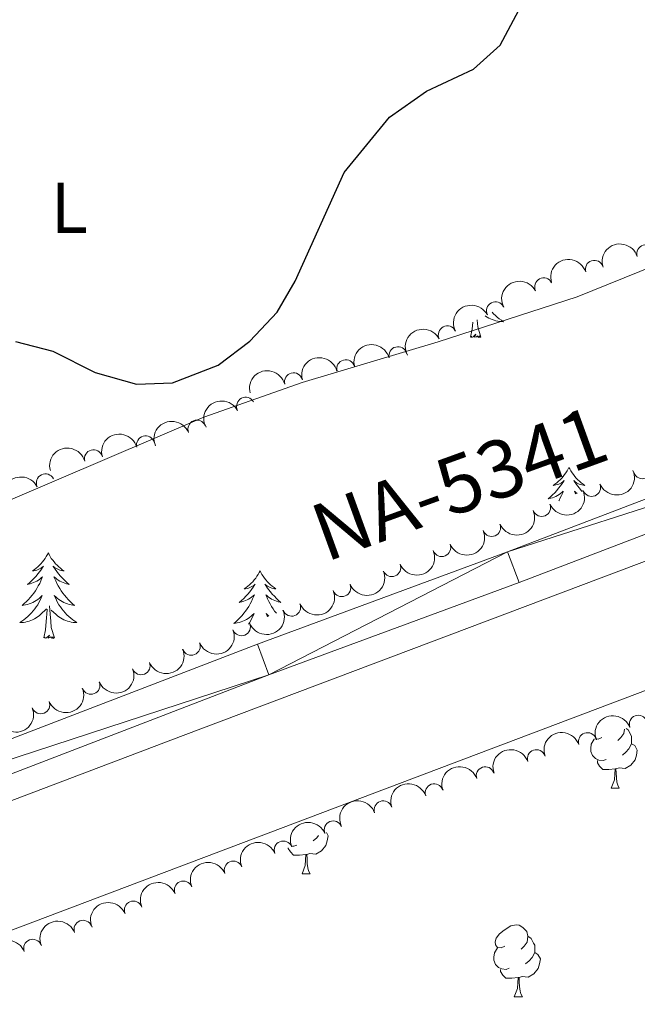
# Model space of a CAD drawing. Units: metres. Extents: x 637793 to 642307, y 708791 to 711850.
# Drawn here: x 638911 to 638997, y 710085 to 710222 of the extents above; entities that cross this region are included whole.
import ezdxf
from ezdxf.enums import TextEntityAlignment as Align

# ---------------------------------------------------------------- set-up
doc = ezdxf.new("R2010")
doc.units = ezdxf.units.M
doc.header["$MEASUREMENT"] = 0
for name, color, linetype, lineweight in [('Carátula', 7, 'Continuous', 5), ('Elementos auxiliares', 7, 'Continuous', 5), ('Entidades rústicas y varios', 7, 'Continuous', 5), ('Hidrografía', 7, 'Continuous', 5), ('Relieve y altimetría', 7, 'Continuous', 5), ('Textos de rotulación', 7, 'Continuous', 5), ('Viales y ferrocarril', 7, 'Continuous', 5)]:
    doc.layers.add(name, color=color, linetype=linetype, lineweight=lineweight)
doc.styles.add('Style-Arial Narrow', font='txt')
doc.styles.add('Style-Times New Roman', font='txt')

msp = doc.modelspace()

# ---------------------------------------------------------------- linework, layer by layer
at = {"layer": 'Carátula', "color": 7, "linetype": 'Continuous', "lineweight": 5}
msp.add_3dface([(637852.4199999999, 708791.06), (642306.52, 708880.9199999999), (642246.6100000001, 711850.3300000001), (637792.52, 711760.47)], dxfattribs=at)
at = {"layer": 'Elementos auxiliares', "color": 250, "linetype": 'Continuous', "lineweight": 5}
msp.add_3dface([(638671.5800000001, 711515.78), (642093.1399999999, 711584.8600000001), (642140.3800000001, 709271.48), (638717.6799999999, 709202.4299999999)], dxfattribs=at)
at = {"layer": 'Entidades rústicas y varios', "color": 92, "linetype": 'Continuous', "lineweight": 5}
for p, q in [((638993.8700000001, 710114.8200000001), (638994.99, 710114.8200000001)), ((638950.79, 710102.8800000001), (638951.9099999999, 710102.8800000001)), ((638980.3600000001, 710085.73), (638981.49, 710085.73))]:
    msp.add_line(p, q, dxfattribs=at)
at = {"layer": 'Entidades rústicas y varios', "color": 92, "linetype": 'Continuous', "lineweight": 5, "flags": 128}
for points in [[(638977.27, 710181.1100000001), (638977.46, 710180.8999999999), (638977.72, 710180.6599999999), (638977.99, 710180.4199999999), (638978.27, 710180.2), (638978.56, 710179.99), (638978.8500000001, 710179.8), (638978.5800000001, 710179.81), (638978.3200000001, 710179.8300000001), (638978.06, 710179.8700000001), (638977.8, 710179.9299999999), (638977.54, 710180), (638977.29, 710180.0900000001), (638977.05, 710180.19), (638976.81, 710180.31), (638976.5800000001, 710180.44), (638976.3600000001, 710180.5800000001), (638976.3, 710180.6200000001)], [(638974.25, 710177.6599999999), (638974.49, 710178.78), (638974.56, 710179.75)], [(638975.72, 710177.6599999999), (638975.29, 710179.1000000001), (638975.2, 710180.01), (638975.2, 710180.0700000001)], [(638975.72, 710177.6599999999), (638975.54, 710177.6000000001), (638975.53, 710177.8300000001), (638975.3300000001, 710177.6100000001), (638975.21, 710177.8200000001), (638975.0900000001, 710177.71), (638974.8200000001, 710177.6499999999), (638975.02, 710178.05), (638974.6300000001, 710177.6699999999), (638974.45, 710177.6100000001), (638974.4099999999, 710177.77), (638974.25, 710177.6599999999)], [(638987.97, 710159.5), (638987.8600000001, 710159.28), (638987.71, 710159.01), (638987.54, 710158.74), (638987.3600000001, 710158.49), (638987.1699999999, 710158.24), (638986.96, 710158), (638986.74, 710157.77), (638986.51, 710157.56), (638986.27, 710157.3600000001), (638986.02, 710157.1599999999), (638985.76, 710156.99), (638985.96, 710157.01), (638986.1599999999, 710157.05), (638986.3600000001, 710157.1000000001), (638986.55, 710157.1699999999), (638986.74, 710157.26), (638986.9199999999, 710157.3600000001), (638987.1000000001, 710157.47), (638987.3, 710157.6599999999), (638987.26, 710157.5900000001), (638987.03, 710157.25), (638986.79, 710156.9099999999), (638986.53, 710156.5900000001), (638986.27, 710156.27), (638985.99, 710155.96), (638985.69, 710155.6699999999), (638985.3899999999, 710155.3900000001), (638985.0800000001, 710155.1200000001), (638985.2, 710155.1400000001), (638985.45, 710155.2), (638985.69, 710155.27), (638985.9299999999, 710155.3600000001), (638986.1599999999, 710155.46), (638986.3800000001, 710155.5800000001), (638986.5900000001, 710155.71), (638986.8, 710155.8600000001), (638987, 710156.01), (638987.19, 710156.1799999999), (638987.1000000001, 710155.96), (638986.94, 710155.6000000001), (638986.77, 710155.25), (638986.5900000001, 710154.8999999999), (638986.56, 710154.8500000001)], [(638987.97, 710159.5), (638988.0900000001, 710159.28), (638988.24, 710159.01), (638988.4099999999, 710158.74), (638988.5900000001, 710158.49), (638988.79, 710158.24), (638988.99, 710158), (638989.21, 710157.77), (638989.44, 710157.56), (638989.6799999999, 710157.3600000001), (638989.9299999999, 710157.1599999999), (638990.19, 710156.99), (638989.99, 710157.01), (638989.79, 710157.05), (638989.5900000001, 710157.1000000001), (638989.3999999999, 710157.1699999999), (638989.21, 710157.26), (638989.03, 710157.3600000001), (638988.8500000001, 710157.47), (638988.6499999999, 710157.6599999999), (638988.69, 710157.5900000001), (638988.9199999999, 710157.25), (638989.1599999999, 710156.9099999999), (638989.4199999999, 710156.5900000001), (638989.69, 710156.27), (638989.8, 710156.1499999999)], [(638989.1300000001, 710155.8800000001), (638988.95, 710156.01), (638988.76, 710156.1799999999), (638988.8500000001, 710155.96), (638988.9199999999, 710155.79)], [(638915.4299999999, 710147.5800000001), (638915.3200000001, 710147.3600000001), (638915.1599999999, 710147.0900000001), (638915, 710146.8200000001), (638914.81, 710146.5700000001), (638914.6200000001, 710146.3200000001), (638914.4099999999, 710146.0800000001), (638914.2, 710145.8600000001), (638913.97, 710145.6400000001), (638913.73, 710145.44), (638913.48, 710145.24), (638913.22, 710145.0700000001), (638913.4199999999, 710145.0900000001), (638913.6200000001, 710145.1300000001), (638913.8200000001, 710145.1799999999), (638914.02, 710145.25), (638914.21, 710145.3400000001), (638914.3899999999, 710145.44), (638914.56, 710145.55), (638914.77, 710145.74), (638914.73, 710145.6699999999), (638914.5, 710145.3300000001), (638914.25, 710144.99), (638914, 710144.6699999999), (638913.73, 710144.3500000001), (638913.45, 710144.05), (638913.1599999999, 710143.75), (638912.8600000001, 710143.47), (638912.54, 710143.2), (638912.6699999999, 710143.22), (638912.9099999999, 710143.28), (638913.1499999999, 710143.3500000001), (638913.3899999999, 710143.44), (638913.6200000001, 710143.54), (638913.8400000001, 710143.6599999999), (638914.06, 710143.79), (638914.27, 710143.94), (638914.46, 710144.0900000001), (638914.6499999999, 710144.26), (638914.56, 710144.04), (638914.4099999999, 710143.6799999999), (638914.24, 710143.3300000001), (638914.05, 710142.98), (638913.8500000001, 710142.6400000001), (638913.6399999999, 710142.31), (638913.4099999999, 710141.99), (638913.1699999999, 710141.6799999999), (638912.9199999999, 710141.3700000001), (638912.6599999999, 710141.0800000001), (638912.3800000001, 710140.8), (638912.1000000001, 710140.53), (638911.8, 710140.27), (638912, 710140.3), (638912.26, 710140.3400000001), (638912.52, 710140.4099999999), (638912.78, 710140.48), (638913.04, 710140.5800000001), (638913.29, 710140.69), (638913.53, 710140.81), (638913.76, 710140.95), (638913.99, 710141.1000000001), (638914.2, 710141.26), (638914.4099999999, 710141.44), (638914.6000000001, 710141.6300000001), (638914.46, 710141.3), (638914.31, 710140.98), (638914.1399999999, 710140.6599999999), (638913.96, 710140.3600000001), (638913.76, 710140.06), (638913.55, 710139.77), (638913.3300000001, 710139.5), (638913.0900000001, 710139.23), (638912.8400000001, 710138.97), (638912.5900000001, 710138.72), (638912.3200000001, 710138.49), (638912.04, 710138.27), (638911.75, 710138.06), (638911.46, 710137.8700000001), (638911.72, 710137.8800000001), (638911.99, 710137.8999999999), (638912.25, 710137.94), (638912.51, 710138), (638912.76, 710138.0700000001), (638913.01, 710138.1599999999), (638913.26, 710138.26), (638913.5, 710138.3800000001), (638913.73, 710138.51), (638913.95, 710138.6599999999), (638914.1599999999, 710138.81), (638914.3600000001, 710138.98), (638915.21, 710139.78)], [(638915.4299999999, 710147.5800000001), (638915.54, 710147.3600000001), (638915.7, 710147.0900000001), (638915.8600000001, 710146.8200000001), (638916.05, 710146.5700000001), (638916.24, 710146.3200000001), (638916.45, 710146.0800000001), (638916.6699999999, 710145.8600000001), (638916.8999999999, 710145.6400000001), (638917.1399999999, 710145.44), (638917.3899999999, 710145.24), (638917.6499999999, 710145.0700000001), (638917.45, 710145.0900000001), (638917.25, 710145.1300000001), (638917.05, 710145.1799999999), (638916.8500000001, 710145.25), (638916.6599999999, 710145.3400000001), (638916.48, 710145.44), (638916.31, 710145.55), (638916.1000000001, 710145.74), (638916.1399999999, 710145.6699999999), (638916.3800000001, 710145.3300000001), (638916.6300000001, 710144.99), (638916.8800000001, 710144.6699999999), (638917.1499999999, 710144.3500000001), (638917.4299999999, 710144.05), (638917.72, 710143.75), (638918.02, 710143.47), (638918.3400000001, 710143.2), (638918.21, 710143.22), (638917.97, 710143.28), (638917.73, 710143.3500000001), (638917.49, 710143.44), (638917.26, 710143.54), (638917.04, 710143.6599999999), (638916.8200000001, 710143.79), (638916.6100000001, 710143.94), (638916.4199999999, 710144.0900000001), (638916.23, 710144.26), (638916.3200000001, 710144.04), (638916.47, 710143.6799999999), (638916.6399999999, 710143.3300000001), (638916.8300000001, 710142.98), (638917.03, 710142.6400000001), (638917.24, 710142.31), (638917.47, 710141.99), (638917.71, 710141.6799999999), (638917.96, 710141.3700000001), (638918.22, 710141.0800000001), (638918.5, 710140.8), (638918.78, 710140.53), (638919.0800000001, 710140.27), (638918.8800000001, 710140.3), (638918.6200000001, 710140.3400000001), (638918.3600000001, 710140.4099999999), (638918.1000000001, 710140.48), (638917.8400000001, 710140.5800000001), (638917.5900000001, 710140.69), (638917.3500000001, 710140.81), (638917.1200000001, 710140.95), (638916.8899999999, 710141.1000000001), (638916.6799999999, 710141.26), (638916.47, 710141.44), (638916.28, 710141.6300000001), (638916.4199999999, 710141.3), (638916.5700000001, 710140.98), (638916.74, 710140.6599999999), (638916.9199999999, 710140.3600000001), (638917.1200000001, 710140.06), (638917.3300000001, 710139.77), (638917.55, 710139.5), (638917.79, 710139.23), (638918.04, 710138.97), (638918.29, 710138.72), (638918.56, 710138.49), (638918.8400000001, 710138.27), (638919.1300000001, 710138.06), (638919.4199999999, 710137.8700000001), (638919.1599999999, 710137.8800000001), (638918.8899999999, 710137.8999999999), (638918.6300000001, 710137.94), (638918.3700000001, 710138), (638918.1200000001, 710138.0700000001), (638917.8700000001, 710138.1599999999), (638917.6200000001, 710138.26), (638917.3800000001, 710138.3800000001), (638917.1499999999, 710138.51), (638916.9299999999, 710138.6599999999), (638916.72, 710138.81), (638916.52, 710138.98), (638915.8600000001, 710139.6000000001)], [(638944.95, 710145.0800000001), (638944.8300000001, 710144.8600000001), (638944.6799999999, 710144.5800000001), (638944.51, 710144.3200000001), (638944.3300000001, 710144.06), (638944.1300000001, 710143.81), (638943.9299999999, 710143.5700000001), (638943.71, 710143.3500000001), (638943.48, 710143.1300000001), (638943.24, 710142.9299999999), (638942.99, 710142.74), (638942.73, 710142.56), (638942.9299999999, 710142.5800000001), (638943.1300000001, 710142.6200000001), (638943.3300000001, 710142.6799999999), (638943.52, 710142.74), (638943.71, 710142.8300000001), (638943.8899999999, 710142.9299999999), (638944.0700000001, 710143.04), (638944.27, 710143.23), (638944.23, 710143.1699999999), (638944, 710142.8200000001), (638943.76, 710142.48), (638943.5, 710142.1599999999), (638943.23, 710141.8400000001), (638942.95, 710141.54), (638942.6599999999, 710141.24), (638942.3600000001, 710140.96), (638942.05, 710140.69), (638942.1699999999, 710140.71), (638942.4199999999, 710140.77), (638942.6599999999, 710140.8400000001), (638942.8899999999, 710140.9299999999), (638943.1300000001, 710141.04), (638943.3500000001, 710141.1499999999), (638943.5700000001, 710141.28), (638943.77, 710141.4299999999), (638943.97, 710141.5900000001), (638944.1599999999, 710141.76), (638944.0700000001, 710141.53), (638943.9099999999, 710141.1699999999), (638943.74, 710140.8200000001), (638943.56, 710140.47), (638943.3600000001, 710140.1300000001), (638943.1399999999, 710139.8), (638942.9199999999, 710139.48), (638942.6799999999, 710139.1699999999), (638942.4299999999, 710138.8600000001), (638942.1599999999, 710138.5700000001), (638941.8899999999, 710138.29), (638941.6000000001, 710138.02), (638941.3, 710137.76), (638941.5, 710137.79), (638941.77, 710137.8400000001), (638942.03, 710137.8999999999), (638942.29, 710137.98), (638942.54, 710138.0700000001), (638942.79, 710138.1799999999), (638943.03, 710138.3), (638943.27, 710138.44), (638943.49, 710138.5900000001), (638943.71, 710138.75), (638943.9099999999, 710138.9299999999), (638944.1100000001, 710139.1200000001), (638943.97, 710138.79), (638943.81, 710138.47), (638943.6399999999, 710138.1599999999), (638943.46, 710137.8500000001), (638943.3300000001, 710137.6599999999)], [(638944.95, 710145.0800000001), (638945.06, 710144.8600000001), (638945.21, 710144.5800000001), (638945.3800000001, 710144.3200000001), (638945.56, 710144.06), (638945.75, 710143.81), (638945.96, 710143.5700000001), (638946.1799999999, 710143.3500000001), (638946.4099999999, 710143.1300000001), (638946.6499999999, 710142.9299999999), (638946.8999999999, 710142.74), (638947.1599999999, 710142.56), (638946.96, 710142.5800000001), (638946.76, 710142.6200000001), (638946.56, 710142.6799999999), (638946.3700000001, 710142.74), (638946.1799999999, 710142.8300000001), (638946, 710142.9299999999), (638945.8200000001, 710143.04), (638945.6200000001, 710143.23), (638945.6599999999, 710143.1699999999), (638945.8899999999, 710142.8200000001), (638946.1300000001, 710142.48), (638946.3899999999, 710142.1599999999), (638946.6499999999, 710141.8400000001), (638946.9299999999, 710141.54), (638947.23, 710141.24), (638947.53, 710140.96), (638947.8400000001, 710140.69), (638947.72, 710140.71), (638947.47, 710140.77), (638947.23, 710140.8400000001), (638946.99, 710140.9299999999), (638946.76, 710141.04), (638946.54, 710141.1499999999), (638946.3300000001, 710141.28), (638946.1200000001, 710141.4299999999), (638945.9199999999, 710141.5900000001), (638945.73, 710141.76), (638945.8200000001, 710141.53), (638945.98, 710141.1699999999), (638946.1499999999, 710140.8200000001), (638946.3300000001, 710140.47), (638946.53, 710140.1300000001), (638946.75, 710139.8), (638946.97, 710139.48), (638947.21, 710139.1699999999)], [(638914.8200000001, 710135.73), (638915.0700000001, 710136.8500000001), (638915.1799999999, 710138.5900000001), (638915.23, 710139.03), (638915.29, 710139.75)], [(638916.29, 710135.73), (638915.8600000001, 710137.1699999999), (638915.77, 710138.0800000001), (638915.72, 710139.03), (638915.6200000001, 710140.19)], [(638946.1699999999, 710138.76), (638945.98, 710138.9299999999), (638945.78, 710139.1200000001), (638945.9199999999, 710138.79), (638945.97, 710138.69)], [(638916.29, 710135.73), (638916.1200000001, 710135.6599999999), (638916.1000000001, 710135.8999999999), (638915.9099999999, 710135.6799999999), (638915.79, 710135.8800000001), (638915.6699999999, 710135.78), (638915.3999999999, 710135.72), (638915.5900000001, 710136.1200000001), (638915.21, 710135.74), (638915.02, 710135.6799999999), (638914.98, 710135.8400000001), (638914.8200000001, 710135.73)], [(638995.71, 710123.04), (638995.6300000001, 710122.4099999999), (638995.21, 710121.8800000001), (638994.79, 710121.45)], [(638995.95, 710123.1200000001), (638996.22, 710122.94), (638996.53, 710122.3), (638996.69, 710121.98), (638996.69, 710121.3999999999), (638996.69, 710120.98), (638996.3200000001, 710120.29), (638995.8999999999, 710119.81), (638995.4299999999, 710119.3900000001)], [(638992.56, 710121.8800000001), (638992.03, 710121.6100000001), (638991.6000000001, 710121.6599999999)], [(638993.1499999999, 710118.8), (638992.73, 710118.6400000001), (638992.1399999999, 710118.7), (638991.6699999999, 710118.9099999999), (638991.24, 710119.3300000001), (638991.03, 710119.9199999999), (638991.03, 710120.3400000001), (638991.0700000001, 710120.9199999999), (638991.5, 710121.6100000001)], [(638996.69, 710120.98), (638997.1499999999, 710120.73), (638997.49, 710120.1100000001), (638997.3800000001, 710119.3900000001), (638997.1799999999, 710118.75), (638996.6000000001, 710118.01), (638995.8, 710117.53), (638994.95, 710117.6300000001), (638994.52, 710117.5)], [(638994.4099999999, 710117.5), (638993.52, 710117.4199999999), (638992.6799999999, 710117.4199999999), (638992.25, 710117.8500000001), (638991.9299999999, 710118.3200000001), (638991.9299999999, 710118.6400000001)], [(638993.8700000001, 710114.8200000001), (638994.3, 710115.98), (638994.4099999999, 710117.5), (638994.52, 710117.5), (638994.56, 710116.9199999999), (638994.5900000001, 710116.23), (638994.6599999999, 710115.6200000001), (638994.78, 710115.22), (638994.99, 710114.8200000001)], [(638954.1799999999, 710108.6100000001), (638954.4199999999, 710108.1699999999), (638954.31, 710107.45), (638954.1000000001, 710106.81), (638953.52, 710106.0700000001), (638952.72, 710105.5900000001), (638951.8700000001, 710105.69), (638951.44, 710105.56)], [(638953.1000000001, 710108.1799999999), (638952.8300000001, 710107.8700000001), (638952.3500000001, 710107.45)], [(638950.0700000001, 710106.8600000001), (638949.6499999999, 710106.7), (638949.45, 710106.72)], [(638951.3300000001, 710105.56), (638950.44, 710105.48), (638949.6000000001, 710105.48), (638949.1699999999, 710105.9099999999), (638948.8500000001, 710106.3800000001), (638948.8500000001, 710106.48)], [(638950.79, 710102.8800000001), (638951.22, 710104.04), (638951.3300000001, 710105.56), (638951.44, 710105.56), (638951.48, 710104.98), (638951.51, 710104.29), (638951.5800000001, 710103.6799999999), (638951.7, 710103.28), (638951.9099999999, 710102.8800000001)], [(638979.06, 710092.79), (638978.54, 710092.53), (638978, 710092.5800000001), (638977.74, 710092.95), (638977.6799999999, 710093.3800000001), (638977.8400000001, 710093.8999999999), (638978.3200000001, 710094.49), (638978.96, 710095.02), (638979.8600000001, 710095.6100000001), (638980.6000000001, 710095.77), (638981.03, 710095.71), (638981.56, 710095.3999999999), (638982.0900000001, 710094.81), (638982.25, 710094.1699999999), (638982.1399999999, 710093.3200000001), (638981.72, 710092.79), (638981.3, 710092.3700000001)], [(638982.25, 710094.1699999999), (638982.72, 710093.8600000001), (638983.04, 710093.22), (638983.2, 710092.8999999999), (638983.2, 710092.3200000001), (638983.2, 710091.8900000001), (638982.8300000001, 710091.2), (638982.4099999999, 710090.72), (638981.9299999999, 710090.3)], [(638979.6499999999, 710089.71), (638979.22, 710089.55), (638978.6399999999, 710089.6100000001), (638978.1599999999, 710089.8200000001), (638977.74, 710090.25), (638977.52, 710090.8300000001), (638977.52, 710091.25), (638977.5800000001, 710091.8400000001), (638978, 710092.53)], [(638983.2, 710091.8900000001), (638983.6599999999, 710091.6400000001), (638984, 710091.03), (638983.8899999999, 710090.3), (638983.6799999999, 710089.6599999999), (638983.1000000001, 710088.9199999999), (638982.3, 710088.44), (638981.45, 710088.55), (638981.02, 710088.4199999999)], [(638980.9099999999, 710088.4199999999), (638980.02, 710088.3300000001), (638979.1799999999, 710088.3300000001), (638978.75, 710088.76), (638978.4299999999, 710089.24), (638978.4299999999, 710089.55)], [(638980.3600000001, 710085.73), (638980.8, 710086.8900000001), (638980.9099999999, 710088.4199999999), (638981.02, 710088.4199999999), (638981.06, 710087.8300000001), (638981.0900000001, 710087.1499999999), (638981.1599999999, 710086.53), (638981.28, 710086.1300000001), (638981.49, 710085.73)]]:
    msp.add_lwpolyline(points, dxfattribs=at)
at = {"layer": 'Entidades rústicas y varios', "color": 92, "linetype": 'Continuous', "lineweight": 5}
msp.add_polyline3d([(639096.9099999999, 710224.6300000001, 451.18), (639080.69, 710218.06, 451.51), (639047.9099999999, 710206.69, 452.01), (639033.22, 710201.1000000001, 452.04), (638989.1300000001, 710183.25, 451.6), (638969.76, 710176.98, 451.27), (638950.8, 710171.3200000001, 450.96), (638937.0900000001, 710166.48, 450.55), (638909.8400000001, 710154.8200000001, 450.8), (638899.3600000001, 710150.5900000001, 450.69), (638885.3899999999, 710145.96, 450.47), (638867.6200000001, 710141.26, 449.97), (638852.4099999999, 710136.05, 449.58), (638841.3400000001, 710130.6499999999, 449.42), (638811.3600000001, 710117.1699999999, 449.69), (638795.1300000001, 710110.6499999999, 449.45), (638780.81, 710106.01, 449), (638767.3, 710099.9199999999, 448.2), (638758.1200000001, 710094.94, 447.74), (638749.04, 710091.51, 447.29)], dxfattribs=at)
at = {"layer": 'Entidades rústicas y varios', "color": 92, "linetype": 'Continuous', "lineweight": 5, "extrusion": (-0.1047049924831219, -0.2002698338869528, 0.9741297953476229)}
for centre in [(237228.9690377371, 901583.1743751698, -208692.0683048159), (237223.6130491551, 901578.0039848099, -208691.1570146136)]:
    msp.add_arc(centre, 2.516055640060341, 45.36446333574665, 225.9090503451193, dxfattribs=at)
at = {"layer": 'Entidades rústicas y varios', "color": 92, "linetype": 'Continuous', "lineweight": 5}
for centre, radius, start, end in [((638998.6832283672, 710189.266350389, 455.3616082028474), 1.250091938746998, 17.75161130997993, 196.9651657289754), ((638991.5078140106, 710187.1019532103, 455.0808704934745), 1.250091938746998, 17.75161130997993, 196.9651657289754), ((638984.4461308308, 710184.659063149, 454.8089823155512), 1.250091938746999, 27.45025385699746, 206.6638082759929), ((638977.7346407434, 710181.3151639022, 454.6532946987984), 1.250091938746999, 27.45025385699746, 206.6638082759929), ((638971.0231506557, 710177.9712646557, 454.4976070820456), 1.250091938746999, 27.45025385699746, 206.6638082759929), ((638964.1484721669, 710175.0576214609, 454.3388042052694), 1.250091938746999, 14.9862971135552, 194.1998515325506), ((638956.8740471976, 710173.241187986, 454.1562917508411), 1.250091938746999, 14.9862971135552, 194.1998515325506), ((638949.5996222284, 710171.4247545109, 453.9737792964128), 1.250091938746999, 14.9862971135552, 194.1998515325506), ((638942.9270937992, 710168.0189522179, 453.9450204126497), 1.250091938746999, 28.24684651537114, 207.4604009343666), ((638936.1468565445, 710164.8299721505, 453.9787131830768), 1.250091938746999, 22.40628937045934, 201.6198437894548), ((638928.9812586918, 710162.6453785379, 454.05), 1.250091938746999, 15.91288289457752, 195.1264373135729), ((638921.7350130819, 710160.7109730574, 454.05), 1.250091938746999, 15.91288289457752, 195.1264373135729), ((638998.2151869426, 710159.1636648132, 458.3457262120475), 1.250091938746999, 200.2295258805724, 19.44308029956782), ((638915.0252086455, 710157.3462960264, 454.2188961511901), 1.250091938746999, 26.70745082961244, 205.9210052486078), ((638991.1303982697, 710156.6993651954, 458.35), 1.250091938746999, 202.8093581867135, 22.02291260570897), ((638984.1688564196, 710153.9088571644, 458.35), 1.250091938746999, 202.8093581867135, 22.02291260570897), ((638977.2073145695, 710151.1183491335, 458.35), 1.250091938746999, 202.8093581867135, 22.02291260570897), ((638970.2457727194, 710148.3278411026, 458.35), 1.250091938746999, 202.8093581867135, 22.02291260570897), ((638963.2842308693, 710145.5373330717, 458.35), 1.250091938746999, 202.8093581867135, 22.02291260570897), ((638956.3262923621, 710142.7382324641, 458.35), 1.250091938746998, 202.239873312241, 21.45342773123647), ((638949.3373588994, 710140.0170545843, 458.35), 1.250091938746998, 202.239873312241, 21.45342773123647), ((638942.3484254368, 710137.2958767044, 458.35), 1.250091938746998, 202.239873312241, 21.45342773123647), ((638935.3594919741, 710134.5746988247, 458.35), 1.250091938746998, 202.239873312241, 21.45342773123647), ((638928.3705585115, 710131.853520945, 458.35), 1.250091938746998, 202.239873312241, 21.45342773123647), ((638921.3816250488, 710129.132343065, 458.35), 1.250091938746998, 202.239873312241, 21.45342773123647), ((638914.3926915862, 710126.4111651853, 458.35), 1.250091938746998, 202.239873312241, 21.45342773123647), ((638997.6399908615, 710123.7112330878, 458.3882780635026), 1.250091938746999, 20.80241470179439, 200.0159691207898), ((638990.5436936812, 710121.2838445446, 458.4125180234872), 1.250091938746999, 19.43734402414216, 198.6508984431376), ((638983.4301053549, 710118.9076489261, 458.4360871414364), 1.250091938746999, 19.43734402414216, 198.6508984431376), ((638976.3165170283, 710116.5314533075, 458.4596562593855), 1.250091938746999, 19.43734402414216, 198.6508984431376), ((638969.2029287019, 710114.1552576888, 458.4832253773346), 1.250091938746999, 19.43734402414216, 198.6508984431376), ((638962.0893403755, 710111.7790620702, 458.5067944952837), 1.250091938746999, 19.43734402414216, 198.6508984431376), ((638955.1337855628, 710108.9757147371, 458.5267348746443), 1.250091938746999, 22.81428251793944, 202.0278369369348), ((638948.1725067853, 710106.1846177094, 458.5461040420827), 1.250091938746999, 22.81428251793944, 202.0278369369348), ((638941.2112280077, 710103.3935206817, 458.5654732095212), 1.250091938746999, 22.81428251793944, 202.0278369369348), ((638934.2499492299, 710100.6024236539, 458.5848423769597), 1.250091938746999, 22.81428251793944, 202.0278369369348), ((638927.2886704523, 710097.811326626, 458.6042115443982), 1.250091938746999, 22.81428251793944, 202.0278369369348), ((638920.2795441276, 710095.142007305, 458.6154902693816), 1.250091938746999, 21.6622340466335, 200.8757884656289), ((638913.263536013, 710092.4914283466, 458.6233206355814), 1.250091938746999, 21.6622340466335, 200.8757884656289)]:
    msp.add_arc(centre, radius, start, end, dxfattribs=at)
at = {"layer": 'Entidades rústicas y varios', "color": 92, "linetype": 'Continuous', "lineweight": 5, "extrusion": (-0.06946982917548862, -0.2150467034165525, 0.974129795347623)}
for centre in [(389728.6704220797, 849758.480225102, -196669.7779767596), (389723.3118322328, 849753.3356144072, -196668.7442961264), (389717.9532423856, 849748.1910037124, -196667.7106154932)]:
    msp.add_arc(centre, 2.516055640060343, 45.36446333574663, 225.9090503451193, dxfattribs=at)
at = {"layer": 'Entidades rústicas y varios', "color": 92, "linetype": 'Continuous', "lineweight": 5, "extrusion": (-0.114245104945693, -0.1949851220271584, 0.974129795347623)}
for centre in [(192282.9381685053, 911653.4145653464, -211029.3223939272), (192277.5800109865, 911648.2643047527, -211028.3149398003), (192272.2218534679, 911643.1140441586, -211027.3074856734)]:
    msp.add_arc(centre, 2.516055640060343, 45.36446333574663, 225.9090503451192, dxfattribs=at)
at = {"layer": 'Entidades rústicas y varios', "color": 92, "linetype": 'Continuous', "lineweight": 5, "extrusion": (-0.06647338168219655, -0.21599173906363, 0.9741297953476231)}
msp.add_arc((401782.4847415599, 844370.6273580921, -195420.7320274582), 2.516055640060342, 45.36446333574665, 225.9090503451193, dxfattribs=at)
at = {"layer": 'Entidades rústicas y varios', "color": 92, "linetype": 'Continuous', "lineweight": 5, "extrusion": (-0.08810774164341893, -0.2081061452204013, 0.974129795347623)}
msp.add_arc((311496.7527329975, 879810.6610786306, -203642.4628901022), 2.516055640060342, 45.36446333574664, 225.9090503451193, dxfattribs=at)
at = {"layer": 'Entidades rústicas y varios', "color": 92, "linetype": 'Continuous', "lineweight": 5, "extrusion": (-0.1110770092357135, -0.1968071132740061, 0.974129795347623)}
for centre in [(207365.7227373851, 908477.7251094962, -210292.8878012242), (207360.3629926324, 908472.6145813242, -210291.7022051752)]:
    msp.add_arc(centre, 2.516055640060341, 45.36446333574663, 225.9090503451192, dxfattribs=at)
at = {"layer": 'Entidades rústicas y varios', "color": 92, "linetype": 'Continuous', "lineweight": 5, "extrusion": (0.08664157218997791, 0.2087208178032251, 0.9741297953476231)}
for centre in [(-317901.2234847499, -877466.6015879479, 204034.3647142139), (-317895.8637399972, -877461.4910597762, 204033.1791181649), (-317890.5039952447, -877456.3805316039, 204031.9935221158), (-317885.1442504922, -877451.270003432, 204030.8079260668), (-317879.7845057396, -877446.1594752597, 204029.6223300177)]:
    msp.add_arc(centre, 2.516055640060342, 45.36446333574663, 225.9090503451193, dxfattribs=at)
at = {"layer": 'Entidades rústicas y varios', "color": 92, "linetype": 'Continuous', "lineweight": 5, "extrusion": (-0.07225185566626012, -0.2141280251830204, 0.974129795347623)}
msp.add_arc((378331.3796824422, 854561.8811102484, -197784.7290461952), 2.516055640060342, 45.36446333574664, 225.9090503451193, dxfattribs=at)
at = {"layer": 'Entidades rústicas y varios', "color": 92, "linetype": 'Continuous', "lineweight": 5, "extrusion": (0.08871181514160655, 0.2078493581185175, 0.9741297953476229)}
for centre in [(-308905.010655397, -880475.3600845158, 204732.3693168662), (-308899.6509106447, -880470.249556344, 204731.1837208172), (-308894.2911658922, -880465.1390281721, 204729.9981247682), (-308888.9314211399, -880460.0285000001, 204728.8125287192), (-308883.5716763873, -880454.9179718283, 204727.6269326702), (-308878.2119316348, -880449.8074436565, 204726.4413366212), (-308872.8521868825, -880444.6969154843, 204725.2557405721), (-308867.49244213, -880439.5863873125, 204724.0701445231)]:
    msp.add_arc(centre, 2.516055640060342, 45.36446333574661, 225.9090503451192, dxfattribs=at)
at = {"layer": 'Entidades rústicas y varios', "color": 92, "linetype": 'Continuous', "lineweight": 5, "extrusion": (-0.09389795562363845, -0.205558545786108, 0.9741297953476231)}
msp.add_arc((286171.3965534557, 887948.5424109627, -205525.8506638628), 2.516055640060343, 45.36446333574666, 225.9090503451193, dxfattribs=at)
at = {"layer": 'Entidades rústicas y varios', "color": 92, "linetype": 'Continuous', "lineweight": 5, "extrusion": (-0.09876827174820149, -0.2032633029148933, 0.9741297953476231)}
for centre in [(264372.1987012805, 894332.5043804873, -207006.8468866915), (264366.8389829932, 894327.3992039175, -207005.6383371166), (264361.4792647061, 894322.2940273478, -207004.4297875419), (264356.1195464191, 894317.1888507782, -207003.2212379671), (264350.7598281318, 894312.0836742084, -207002.0126883922)]:
    msp.add_arc(centre, 2.516055640060343, 45.36446333574664, 225.9090503451193, dxfattribs=at)
at = {"layer": 'Entidades rústicas y varios', "color": 92, "linetype": 'Continuous', "lineweight": 5, "extrusion": (-0.08662363319372839, -0.208728263510998, 0.9741297953476229)}
for centre in [(317958.3737425534, 877585.4910385405, -203121.5748769794), (317953.0140156744, 877580.3849046349, -203120.370416801), (317947.6542887952, 877575.2787707293, -203119.1659566226), (317942.2945619162, 877570.1726368235, -203117.9614964442), (317936.9348350369, 877565.0665029179, -203116.7570362658)]:
    msp.add_arc(centre, 2.516055640060342, 45.36446333574664, 225.9090503451193, dxfattribs=at)
at = {"layer": 'Entidades rústicas y varios', "color": 92, "linetype": 'Continuous', "lineweight": 5, "extrusion": (-0.09080274765560886, -0.2069444438350304, 0.9741297953476231)}
for centre in [(299756.7816120221, 883609.5947350548, -204519.0210250592), (299751.4218701908, 883604.4859792468, -204517.8278018633)]:
    msp.add_arc(centre, 2.516055640060342, 45.36446333574663, 225.9090503451193, dxfattribs=at)
at = {"layer": 'Hidrografía', "color": 170, "linetype": 'Continuous', "lineweight": 15}
msp.add_polyline3d([(638701.48, 710015.51, 451.6), (638701.1000000001, 710034.5, 451.6), (638726.73, 710043.27, 451.86), (638750.6100000001, 710052.48, 451.87), (638934.24, 710122.1300000001, 451.71), (639177.3800000001, 710213.8800000001, 451.6), (639187.53, 710217.52, 451.53), (639197.78, 710220.4299999999, 451.49), (639209.52, 710222.8300000001, 451.47), (639224.48, 710225.0700000001, 451.46), (639246.8500000001, 710226.3400000001, 451.49), (639467.04, 710224.1000000001, 451.51), (639466.8800000001, 710207.3999999999, 456.45), (639247.26, 710209.6400000001, 451.49), (639226.1799999999, 710208.44, 451.46), (639212.4299999999, 710206.3800000001, 451.47), (639201.74, 710204.19, 451.49), (639192.6399999999, 710201.6100000001, 451.53), (639183.1699999999, 710198.22, 451.6), (638756.56, 710036.8800000001, 451.87), (638728.27, 710025.97, 451.86)], close=True, dxfattribs=at)
for points in [[(639467.04, 710224.1000000001, 451.51), (639246.8500000001, 710226.3400000001, 451.49), (639224.48, 710225.0700000001, 451.46), (639209.52, 710222.8300000001, 451.47), (639197.78, 710220.4299999999, 451.49), (639187.53, 710217.52, 451.53), (639177.3800000001, 710213.8800000001, 451.6), (638934.24, 710122.1300000001, 451.71), (638750.6100000001, 710052.48, 451.87), (638726.73, 710043.27, 451.86), (638701.1000000001, 710034.5, 451.6)], [(639466.8800000001, 710207.3999999999, 451.51), (639247.26, 710209.6400000001, 451.49), (639226.1799999999, 710208.44, 451.46), (639212.4299999999, 710206.3800000001, 451.47), (639201.74, 710204.19, 451.49), (639192.6399999999, 710201.6100000001, 451.53), (639183.1699999999, 710198.22, 451.6), (638756.56, 710036.8800000001, 451.87), (638728.27, 710025.97, 451.86), (638701.48, 710015.51, 451.6)]]:
    msp.add_polyline3d(points, dxfattribs=at)
at = {"layer": 'Relieve y altimetría', "color": 30, "linetype": 'Continuous', "lineweight": 25, "elevation": 450, "flags": 128}
msp.add_lwpolyline([(638910.8700000001, 710177.05), (638916.05, 710175.7), (638921.98, 710172.73), (638927.74, 710171.1100000001), (638932.74, 710171.27), (638939.1200000001, 710173.75), (638943.5, 710177.1000000001), (638947.31, 710181.1300000001), (638949.8300000001, 710185.45), (638956.6399999999, 710200.6000000001), (638962.96, 710208.3200000001), (638968.1100000001, 710211.9199999999), (638974.6699999999, 710214.99), (638978.3899999999, 710218.3400000001), (638983.54, 710228.03)], dxfattribs=at)
at = {"layer": 'Viales y ferrocarril', "color": 250, "linetype": 'Continuous', "lineweight": 15}
for points in [[(638700.6499999999, 710057.03, 451.08), (638714.29, 710053.6100000001, 452.86), (638720.3899999999, 710053.0700000001, 452.95), (638729.4299999999, 710053.72, 452.99), (638738.1699999999, 710055.6400000001, 453), (638742.55, 710057.1200000001, 453), (638794.23, 710077.46, 453), (638861.1000000001, 710102.76, 452.98), (638944.5700000001, 710134.8500000001, 453.16), (638979.4299999999, 710147.71, 452.89), (639057.6499999999, 710177.6499999999, 453.06), (639170.5, 710220.54, 452.87), (639184.9299999999, 710225.4199999999, 452.92), (639198.6799999999, 710229.1000000001, 453.05), (639201.1399999999, 710229.5700000001, 453.06)], [(638700.71, 710053.8500000001, 451.09), (638715.8700000001, 710048.73, 452.92), (638720.44, 710048.5, 452.95), (638730.0900000001, 710049.19, 452.99), (638739.3899999999, 710051.23, 453), (638744.1200000001, 710052.8300000001, 453), (638795.8700000001, 710073.2, 453), (638862.73, 710098.49, 452.98), (638946.1799999999, 710130.5800000001, 453.16), (638981.04, 710143.44, 452.89), (639059.26, 710173.3800000001, 453.06), (639172.05, 710216.24, 452.87), (639186.26, 710221.05, 452.92), (639199.71, 710224.6499999999, 453.05)]]:
    msp.add_polyline3d(points, dxfattribs=at)

# ---------------------------------------------------------------- texts
at = {"layer": 'Entidades rústicas y varios', "color": 92, "linetype": 'Continuous', "lineweight": 5, "style": 'Style-Arial Narrow'}
msp.add_text('L', height=7.000020000000001, dxfattribs=at).set_placement((638918.3531652174, 710195.68001, 449.12), align=Align.MIDDLE_CENTER)
at = {"layer": 'Textos de rotulación', "color": 1, "linetype": 'Continuous', "lineweight": 5, "style": 'Style-Times New Roman'}
msp.add_text('NA-5341', height=7.999548, rotation=19.92205835066273, dxfattribs=at).set_placement((638972.7138710555, 710157.272082228, 453.16), align=Align.MIDDLE_CENTER)

# ---------------------------------------------------------------- meshes
at = {"layer": 'Viales y ferrocarril', "color": 20, "linetype": 'Continuous', "lineweight": 5}
mesh = msp.add_polyface(dxfattribs=at)
corners = [(638700.71, 710053.8499999999, 451.0900000000005), (638700.6499999999, 710057.0299999998, 451.0799999999977), (638714.29, 710053.6099999999, 452.8599999999973), (638720.3899999997, 710053.0699999998, 452.9499999999984), (638729.4299999997, 710053.7199999997, 452.989999999999), (638738.1699999997, 710055.6400000001, 452.9999999999996), (638742.5499999998, 710057.1199999999, 452.9999999999985), (638794.23, 710077.4599999997, 452.9999999999962), (638861.0999999999, 710102.7599999995, 452.9799999999959), (638944.5700000001, 710134.8499999999, 453.1599999999988), (638979.4299999997, 710147.7099999997, 452.889999999999), (639057.6499999999, 710177.6499999997, 453.0599999999981), (639170.4999999998, 710220.5399999998, 452.8699999999982), (639184.9299999997, 710225.4199999997, 452.9199999999972), (639198.6799999997, 710229.0999999999, 453.0499999999973), (639201.1399999999, 710229.5700000001, 450.5700000000017), (639207.23, 710230.75, 450.5900000000008), (639213.8799999999, 710232.0399999998, 453.1099999999997), (639224.0399999998, 710233.4299999997, 452.9999999999986), (639234.3999999997, 710234.2099999997, 452.9699999999986), (639246.0499999998, 710234.5499999998, 453.0299999999991), (639306.6200000001, 710234.1099999999, 453.2299999999997), (639375.3300000001, 710232.9599999997, 452.8399999999971), (639385.2099999997, 710233.0499999998, 452.8999999999959), (639399.9199999997, 710233.6199999999, 453.3399999999967), (639414.9099999997, 710234.9399999995, 454.0199999999969), (639427.72, 710237.2499999998, 454.3799999999978), (639432.21, 710238.4099999997, 454.5099999999998), (639445.9699999997, 710243.7599999998, 454.5399999999997), (639457.3700000001, 710250.1199999999, 454.5199999999986), (639469.6300000001, 710258.9799999997, 453.9599999999977), (639475.3600000001, 710264.4699999997, 453.5800000000012), (639477.9899999998, 710267.6200000001, 453.4200000000019), (639475.1499999997, 710262.3599999999, 453.7499999999998), (639470.9499999997, 710253.0700000001, 454.4199999999994), (639469.3700000001, 710247.2599999998, 454.7699999999984), (639468.3200000001, 710234.0099999998, 455.5999999999968), (639466.5399999998, 710237.95, 455.3499999999995), (639463.1699999997, 710240.74, 454.9899999999994), (639459.1399999997, 710242.0099999998, 454.7399999999968), (639454.6599999997, 710242.3200000001, 454.7399999999992), (639451.3899999997, 710241.6199999999, 454.7399999999969), (639447.1999999997, 710239.4799999997, 454.8799999999972), (639438.2599999998, 710235.7099999997, 454.6299999999966), (639433.55, 710234.04, 454.5100000000002), (639428.6999999997, 710232.7899999998, 454.3799999999993), (639415.5199999998, 710230.4099999997, 454.0199999999986), (639400.2099999997, 710229.05, 453.3399999999993), (639385.3199999998, 710228.4999999998, 452.8999999999977), (639375.3200000001, 710228.3899999997, 452.8399999999974), (639306.5699999998, 710229.5399999998, 453.2299999999994), (639246.1000000001, 710229.9799999995, 453.0299999999976), (639234.6399999997, 710229.6499999997, 452.9699999999969), (639224.52, 710228.8899999997, 452.9999999999987), (639214.6199999999, 710227.5299999998, 453.1099999999984), (639199.71, 710224.6499999997, 453.0499999999971), (639186.2599999998, 710221.0499999998, 452.9199999999972), (639172.0499999998, 710216.2399999998, 452.8699999999991), (639059.26, 710173.3799999994, 453.0599999999958), (638981.0399999998, 710143.4399999997, 452.8899999999966), (638946.1799999999, 710130.5799999996, 453.1599999999964), (638862.7299999997, 710098.49, 452.9799999999987), (638795.8699999999, 710073.2, 452.9999999999991), (638744.1199999999, 710052.8300000001, 452.9999999999999), (638739.3899999997, 710051.2299999995, 452.9999999999972), (638730.0899999999, 710049.1899999997, 452.9899999999986), (638720.44, 710048.4999999995, 452.9499999999969), (638715.8699999999, 710048.7299999997, 452.9199999999982)]
mesh.append_faces([[corners[k] for k in face] for face in [(2, 0, 1), (33, 31, 32), (37, 35, 36)]], dxfattribs={"vtx0": -1, "color": 20})
mesh.append_faces([[corners[k] for k in face] for face in [(0, 2, 67), (67, 3, 66), (66, 4, 65), (4, 66, 3), (31, 33, 30), (30, 34, 29), (40, 29, 39), (39, 35, 38), (38, 35, 37), (28, 43, 27), (27, 45, 26), (26, 45, 25), (25, 47, 24), (50, 22, 49), (20, 52, 19), (49, 23, 48), (19, 53, 18), (18, 53, 17), (17, 54, 16), (16, 55, 15), (15, 55, 14), (14, 55, 13), (13, 56, 12), (12, 57, 11), (11, 58, 10), (10, 60, 9), (9, 60, 8), (8, 62, 7), (7, 62, 6), (6, 63, 5), (48, 24, 47)]], dxfattribs={"vtx0": -1, "vtx1": -1, "color": 20})
mesh.append_faces([[corners[k] for k in face] for face in [(29, 35, 39)]], dxfattribs={"vtx0": -1, "vtx1": -1, "vtx2": -1, "color": 20})
mesh.append_faces([[corners[k] for k in face] for face in [(67, 2, 3), (64, 4, 5), (4, 64, 65), (30, 33, 34), (29, 34, 35), (29, 40, 41), (41, 28, 29), (28, 41, 42), (28, 42, 43), (27, 43, 44), (27, 44, 45), (25, 45, 46), (25, 46, 47), (50, 21, 22), (21, 50, 51), (49, 22, 23), (51, 20, 21), (20, 51, 52), (19, 52, 53), (48, 23, 24), (17, 53, 54), (16, 54, 55), (13, 55, 56), (12, 56, 57), (11, 57, 58), (10, 58, 59), (10, 59, 60), (8, 60, 61), (8, 61, 62), (6, 62, 63), (5, 63, 64)]], dxfattribs={"vtx0": -1, "vtx2": -1, "color": 20})

doc.saveas('drawing.dxf')
